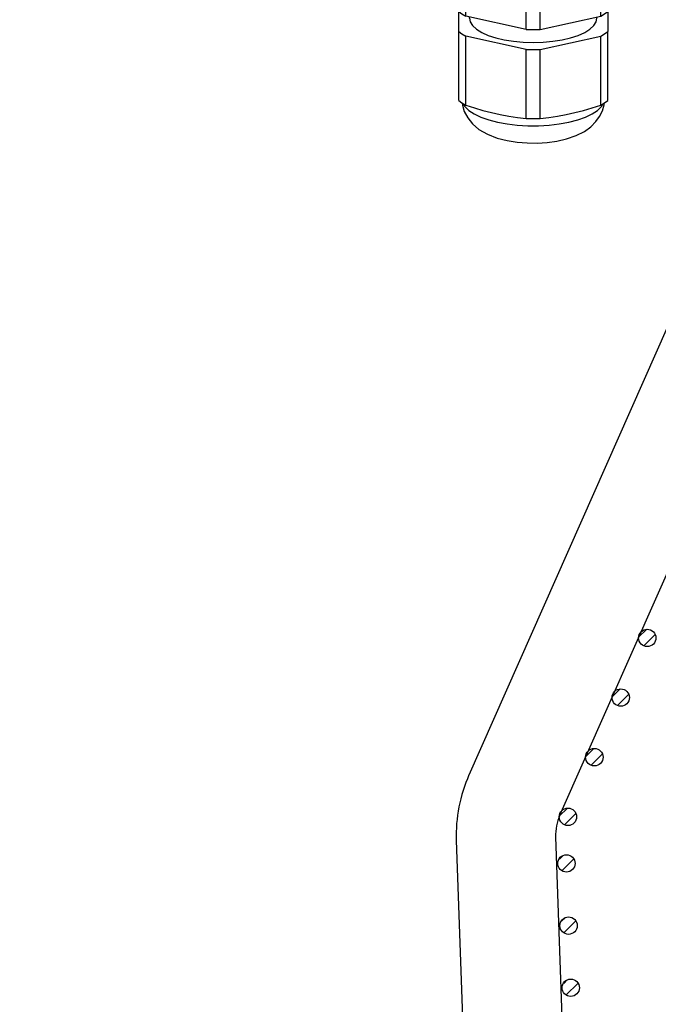
# Model space of a CAD drawing. Units: millimetres. Extents: x 0 to 12859, y -295 to 9081.
# Drawn here: x 1479 to 1581, y 5409 to 5568 of the extents above; entities that cross this region are included whole.
import ezdxf

# ---------------------------------------------------------------- set-up
doc = ezdxf.new("R2010")
doc.units = ezdxf.units.MM
for name, color, linetype in [('0105933_main_view_BL8', 7, 'Continuous'), ('CAMPITURE', 6, 'Continuous'), ('DISEGNO', 2, 'Continuous'), ('Q', 4, 'Continuous')]:
    doc.layers.add(name, color=color, linetype=linetype)
doc.styles.get("Standard").update_dxf_attribs({"font": 'txt.shx'})
doc.dimstyles.new('ISO-25', dxfattribs={"dimtxt": 2.5, "dimasz": 2.5, "dimexe": 1.25, "dimexo": 0.625, "dimtad": 1, "dimtxsty": 'Standard', "dimcen": 2.5, "dimadec": 0, "dimazin": 0, "dimtfac": 1, "dimtmove": 0, "dimatfit": 3, "dimfxl": 1, "dimarcsym": 0})

# ---------------------------------------------------------------- blocks, each defined once
blk = doc.blocks.new('griglia')
at = {"layer": 'CAMPITURE'}
h = blk.add_hatch(dxfattribs=at)
h.set_pattern_fill('ANSI31', color=256, scale=0.5, style=0)
h.set_pattern_definition([(45.00278, (-240.4095, -921.0752), (-1.1225865, 1.1224776), [])])
h.paths.add_polyline_path([(50.03, 222.49), (50.39, 223.36, 0.011573), (50.4, 223.43, 1), (47.6, 223.43, 0.686248)])
h = blk.add_hatch(dxfattribs=at)
h.set_pattern_fill('ANSI31', color=256, scale=0.5, style=0)
h.set_pattern_definition([(45.00278, (-240.0601, -931.0791), (-1.1225865, 1.1224776), [])])
h.paths.add_polyline_path([(50.38, 212.49), (50.74, 213.36, 0.011573), (50.75, 213.43, 1), (47.95, 213.43, 0.686248)])
h = blk.add_hatch(dxfattribs=at)
h.set_pattern_fill('ANSI31', color=256, scale=0.5, style=0)
h.set_pattern_definition([(45.00278, (-239.7108, -941.083), (-1.1225865, 1.1224776), [])])
h.paths.add_polyline_path([(50.73, 202.48), (51.09, 203.36, 0.011573), (51.09, 203.42, 1), (48.29, 203.42, 0.686248)])
h = blk.add_hatch(dxfattribs=at)
h.set_pattern_fill('ANSI31', color=256, scale=0.5, style=0)
h.set_pattern_definition([(45, (-240.0084, -948.575), (-1.122532, 1.122532), [])])
h.paths.add_polyline_path([(50.49, 194.98), (50.85, 195.85, 0.011573), (50.85, 195.92, 1), (48.05, 195.92, 0.686248)])
h = blk.add_hatch(dxfattribs=at)
h.set_pattern_fill('ANSI31', color=256, scale=0.5, style=0)
h.set_pattern_definition([(45, (-244.2642, -958.1739), (-1.122532, 1.122532), [])])
h.paths.add_polyline_path([(46.23, 185.38), (46.6, 186.25, 0.011573), (46.6, 186.32, 1), (43.8, 186.32, 0.686248)])
h = blk.add_hatch(dxfattribs=at)
h.set_pattern_fill('ANSI31', color=256, scale=0.5, style=0)
h.set_pattern_definition([(45, (-248.52, -967.7728), (-1.122532, 1.122532), [])])
h.paths.add_polyline_path([(41.98, 175.78), (42.34, 176.65, 0.011573), (42.34, 176.72, 1), (39.54, 176.72, 0.686248)])
h = blk.add_hatch(dxfattribs=at)
h.set_pattern_fill('ANSI31', color=256, scale=0.5, style=0)
h.set_pattern_definition([(45, (-252.7758, -977.3716), (-1.122532, 1.122532), [])])
h.paths.add_polyline_path([(37.72, 166.18), (38.08, 167.05, 0.011573), (38.08, 167.12, 1), (35.28, 167.12, 0.686248)])
at = {"layer": 'DISEGNO'}
for p, q in [((67.43, 199.72), (60.35, 402.5)), ((51.44, 199.16), (44.42, 399.94)), ((50.75, 195.64), (4.63, 91.59)), ((65.38, 189.15), (12.55, 69.99))]:
    blk.add_line(p, q, dxfattribs=at)
for centre in [(49, 223.43), (49.35, 213.43), (49.69, 203.42), (49.45, 195.92), (45.2, 186.32), (40.94, 176.72), (36.68, 167.12)]:
    blk.add_circle(centre, 1.4, dxfattribs=at)
for radius in [24, 8]:
    blk.add_arc((43.44, 198.88), radius, 336.0919, 2, dxfattribs=at)
blk = doc.blocks.new('0105933_MAIN_VIEW_BL8', base_point=(19.793, 124.329))
at = {"layer": '0105933_main_view_BL8', "color": 4, "linetype": 'Continuous'}
for p, q in [((22.401, 126.308), (22.401, 127.092)), ((22.673, 126.489), (22.673, 127.255)), ((16.913, 126.489), (16.913, 126.83)), ((17.185, 126.308), (17.185, 126.852)), ((19.521, 125.792), (19.521, 126.871)), ((20.065, 125.792), (20.065, 126.875)), ((16.913, 125.713), (16.913, 126.489)), ((19.521, 125.792), (17.185, 126.308)), ((17.333, 126.229), (17.333, 126.275)), ((17.333, 126.229), (17.333, 126.275)), ((20.065, 125.792), (22.401, 126.308)), ((22.253, 126.229), (22.253, 126.275)), ((22.253, 126.229), (22.253, 126.275)), ((22.673, 126.489), (22.673, 125.713)), ((16.913, 123.052), (16.913, 125.713)), ((19.521, 125.016), (17.185, 125.532)), ((17.185, 122.871), (17.185, 125.532)), ((20.065, 125.016), (22.401, 125.532)), ((22.401, 122.871), (22.401, 125.532)), ((22.673, 123.052), (22.673, 125.713)), ((19.521, 122.355), (19.521, 125.016)), ((20.065, 122.355), (20.065, 125.016))]:
    blk.add_line(p, q, dxfattribs=at)
for points in [[(16.913, 126.489), (17.039, 126.396), (17.185, 126.308)], [(22.401, 126.308), (22.547, 126.396), (22.673, 126.489)], [(17.333, 126.229), (17.363, 126.081), (17.453, 125.938), (17.601, 125.801), (17.803, 125.675), (18.054, 125.563), (18.347, 125.467), (18.676, 125.39), (19.033, 125.333), (19.408, 125.299), (19.793, 125.287), (20.178, 125.299), (20.553, 125.333), (20.91, 125.39), (21.239, 125.467), (21.532, 125.563), (21.783, 125.675), (21.985, 125.801), (22.133, 125.938), (22.223, 126.081), (22.253, 126.229)], [(16.913, 125.713), (17.039, 125.62), (17.185, 125.532)], [(19.521, 125.792), (19.793, 125.788), (20.065, 125.792)], [(22.401, 125.532), (22.547, 125.62), (22.673, 125.713)], [(19.521, 125.016), (19.793, 125.012), (20.065, 125.016)], [(16.913, 123.052), (17.039, 122.959), (17.185, 122.871)], [(17.049, 122.953), (17.057, 122.871), (17.129, 122.626), (17.261, 122.374), (17.447, 122.144), (17.698, 121.932), (18.024, 121.744), (18.403, 121.597), (18.791, 121.498), (19.176, 121.437), (19.561, 121.406), (19.944, 121.403), (20.327, 121.428), (20.707, 121.481), (21.085, 121.568), (21.454, 121.696), (21.769, 121.855), (22.018, 122.032), (22.216, 122.229), (22.359, 122.429), (22.467, 122.652), (22.53, 122.878), (22.537, 122.953)], [(17.185, 122.871), (17.52, 122.762), (17.852, 122.664), (18.186, 122.578), (18.52, 122.504), (18.854, 122.443), (19.186, 122.394), (19.521, 122.355)], [(20.065, 122.355), (20.4, 122.394), (20.732, 122.443), (21.066, 122.504), (21.4, 122.578), (21.734, 122.664), (22.066, 122.762), (22.401, 122.871)], [(22.401, 122.871), (22.547, 122.959), (22.673, 123.052)], [(19.521, 122.355), (19.793, 122.351), (20.065, 122.355)]]:
    blk.add_lwpolyline(points, dxfattribs=at)
at = {"layer": '0105933_main_view_BL8', "color": 7, "linetype": 'Continuous'}
blk.add_lwpolyline([(17.085, 122.932), (17.156, 122.813), (17.306, 122.666), (17.513, 122.529), (17.77, 122.406), (18.072, 122.299), (18.413, 122.21), (18.785, 122.141), (19.179, 122.095), (19.587, 122.071), (19.999, 122.071), (20.407, 122.095), (20.801, 122.141), (21.173, 122.21), (21.514, 122.299), (21.816, 122.406), (22.073, 122.529), (22.28, 122.666), (22.43, 122.813), (22.501, 122.932)], dxfattribs=at)
blk = doc.blocks.new('A$C3C546EDC')
at = {"layer": '0105933_main_view_BL8', "rotation": 270}
blk.add_blockref('0105933_MAIN_VIEW_BL8', (52.596, -23.148), dxfattribs=at)
blk = doc.blocks.new('*D57')
at = {"layer": 'Defpoints', "color": 0, "transparency": 16777216}
for p in [(1728.89, 6361.92), (1201.55, 3542.92), (1703.39, 3542.92)]:
    blk.add_point(p, dxfattribs=at)
at = {"layer": 'Q', "color": 0, "lineweight": -2, "transparency": 16777216}
for p, q in [((1716.39, 6361.92), (1176.55, 6361.92)), ((1201.55, 6311.92), (1201.55, 3592.92)), ((1690.89, 3542.92), (1176.55, 3542.92))]:
    blk.add_line(p, q, dxfattribs=at)
at = {"layer": 'Q', "color": 0, "transparency": 16777216}
for points in [[(1193.22, 6311.92), (1209.89, 6311.92), (1201.55, 6361.92)], [(1193.22, 3592.92), (1209.89, 3592.92), (1201.55, 3542.92)]]:
    blk.add_solid(points, dxfattribs=at)
at = {"layer": 'Q', "color": 0, "transparency": 16777216, "insert": (1164.05, 4952.42), "char_height": 50, "attachment_point": 5, "rotation": 90}
blk.add_mtext('2819', dxfattribs=at)
blk = doc.blocks.new('*D64')
at = {"layer": 'Defpoints', "color": 0, "transparency": 16777216}
for p in [(1348.42, 6301.92), (1844.89, 6301.92), (1322.57, 3542.92)]:
    blk.add_point(p, dxfattribs=at)
at = {"layer": 'Q', "color": 0, "lineweight": -2, "transparency": 16777216}
for p, q in [((1832.39, 6301.92), (1323.42, 6301.92)), ((1348.42, 3592.92), (1348.42, 6251.92)), ((1335.07, 3542.92), (1373.42, 3542.92))]:
    blk.add_line(p, q, dxfattribs=at)
at = {"layer": 'Q', "color": 0, "transparency": 16777216}
for points in [[(1340.08, 6251.92), (1356.75, 6251.92), (1348.42, 6301.92)], [(1340.08, 3592.92), (1356.75, 3592.92), (1348.42, 3542.92)]]:
    blk.add_solid(points, dxfattribs=at)
at = {"layer": 'Q', "color": 0, "transparency": 16777216, "insert": (1310.92, 4922.42), "char_height": 50, "attachment_point": 5, "rotation": 90}
blk.add_mtext('2759', dxfattribs=at)

msp = doc.modelspace()

# ---------------------------------------------------------------- block references
at = {"rotation": 180}
msp.add_blockref('griglia', (1616.396, 5635.482), dxfattribs=at)
at = {"xscale": 4.166666666667878, "yscale": 4.166666666664241, "zscale": 4.166666666666853, "rotation": 90.00000000000001}
msp.add_blockref('A$C3C546EDC', (1464.904, 5341.042), dxfattribs=at)

# ---------------------------------------------------------------- dimensions: what is measured, and where the dimension line sits
at = {"layer": 'Q'}
for base, p1, p2, angle, picture, middle in [((1201.555, 3542.92), (1728.887, 6361.919), (1703.387, 3542.92), 270, '*D57', (1164.055, 4952.419)), ((1348.418, 6301.919), (1322.569, 3542.92), (1844.887, 6301.919), 90, '*D64', (1310.918, 4922.419))]:
    dim = msp.add_linear_dim(base=base, p1=p1, p2=p2, angle=angle, dimstyle='ISO-25', override={"dimscale": 20}, dxfattribs=at)
    dim.commit()
    dim.dimension.update_dxf_attribs({"geometry": picture, "text_midpoint": middle})

doc.saveas('drawing.dxf')
